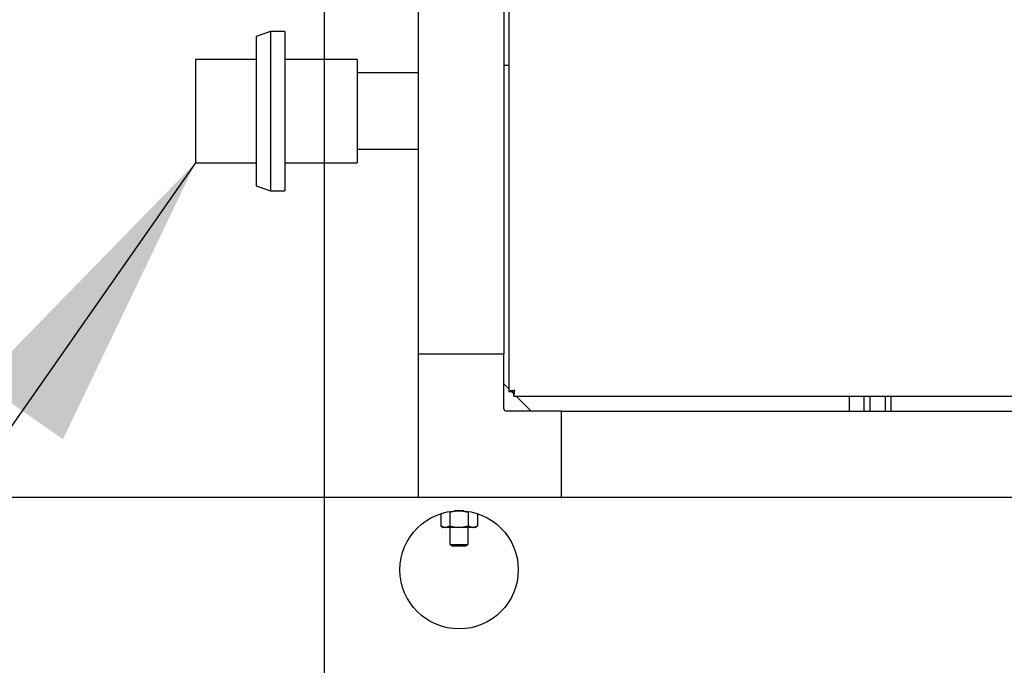
# Model space of a CAD drawing. Units: inches. Extents: x 0.8 to 15.8, y 0.5 to 10.2.
# Drawn here: x 7 to 7.5, y 4.6 to 4.9 of the extents above; entities that cross this region are included whole.
import ezdxf

# ---------------------------------------------------------------- set-up
doc = ezdxf.new("R2010")
doc.units = ezdxf.units.IN
doc.header["$MEASUREMENT"] = 0
doc.layers.add('FORMAT', color=7, linetype='Continuous')
doc.styles.add('SLDTEXTSTYLE0', font='TXT', dxfattribs={"width": 0.605})
doc.dimstyles.new('SLDDIMSTYLE1', dxfattribs={"dimtxt": 0.08089192708333333, "dimasz": 0.13, "dimexe": 0, "dimexo": 0.0625, "dimgap": 0.02022298177083333, "dimtad": 0, "dimtih": 1, "dimtoh": 1, "dimdec": 6, "dimlfac": 32, "dimrnd": 1e-09, "dimzin": 12, "dimdsep": 46, "dimlunit": 5, "dimtxsty": 'SLDTEXTSTYLE0', "dimsah": 1, "dimcen": 0.09, "dimadec": 0, "dimazin": 3, "dimtfac": 1, "dimtdec": 1, "dimtofl": 0, "dimtmove": 0, "dimatfit": 3, "dimfxl": 0, "dimfrac": 2, "dimtolj": 1, "dimtzin": 12, "dimarcsym": 0})
doc.dimstyles.new('SLDDIMSTYLE4', dxfattribs={"dimtxt": 0.18, "dimasz": 0.13, "dimexe": 0, "dimexo": 0.0625, "dimgap": 0, "dimtad": 0, "dimtih": 1, "dimtoh": 1, "dimdec": 0, "dimrnd": 1e-09, "dimzin": 0, "dimdsep": 46, "dimlunit": 5, "dimtxsty": 'Standard', "dimsah": 1, "dimcen": 0.09, "dimadec": 0, "dimazin": 0, "dimtfac": 0.13, "dimtdec": 0, "dimtofl": 0, "dimtmove": 0, "dimatfit": 3, "dimfxl": 0, "dimfrac": 2, "dimtolj": 1, "dimtzin": 0, "dimarcsym": 0})

# ---------------------------------------------------------------- blocks, each defined once
blk = doc.blocks.new('_D_7')
at = {"layer": 'FORMAT'}
for p, q in [((7.160815898264927, 5.185478313136226), (7.160815898264927, 3.810727516829389)), ((8.652317160797802, 4.518587020124154), (8.652317160797802, 3.810727516829389)), ((7.160815898264927, 3.935727516829389), (7.742235897254546, 3.935727516829389)), ((7.887290355472339, 3.935727507662828), (7.859512578030261, 3.935727507662828)), ((7.859512578030261, 3.935727507662828), (7.859512578030261, 3.81149911359317)), ((8.134203934772268, 3.935727507662828), (8.161981712214345, 3.935727507662828)), ((8.161981712214345, 3.935727507662828), (8.161981712214345, 3.81149911359317)), ((8.652317160797802, 3.935727516829389), (8.279258443406146, 3.935727516829389)), ((7.859512578030261, 3.81149911359317), (7.887290355472339, 3.81149911359317)), ((8.161981712214345, 3.81149911359317), (8.134203934772268, 3.81149911359317))]:
    blk.add_line(p, q, dxfattribs=at)
for points in [[(7.160815898264927, 3.935727516829389), (7.290815898264927, 3.915727516829389), (7.290815898264927, 3.955727516829389)], [(8.652317160797802, 3.935727516829389), (8.522317160797801, 3.955727516829389), (8.522317160797801, 3.915727516829389)]]:
    blk.add_solid(points, dxfattribs=at)
at = {"layer": 'FORMAT', "char_height": 0.08333333333333333, "attachment_point": 1, "style": 'SLDTEXTSTYLE0'}
for s, insert in [('47-23/32', (7.791611352431013, 4.06166833225805)), ('1212', (7.887290355472339, 3.918921422949194))]:
    blk.add_mtext(s, dxfattribs=dict(at, insert=insert))
blk = doc.blocks.new('_D_11')
at = {"layer": 'FORMAT'}
for p, q in [((6.7488693526328, 4.914414073121566), (6.7488693526328, 3.246165090058371)), ((8.652317160797802, 4.524446395124154), (8.652317160797802, 3.246165090058371)), ((6.7488693526328, 3.371165090058371), (7.431612555479745, 3.371165090058371)), ((7.576667013697537, 3.37116508089181), (7.548889236255459, 3.37116508089181)), ((7.548889236255459, 3.37116508089181), (7.548889236255459, 3.246936686822153)), ((7.823580592997465, 3.37116508089181), (7.851358370439543, 3.37116508089181)), ((7.851358370439543, 3.37116508089181), (7.851358370439543, 3.246936686822153)), ((8.652317160797802, 3.371165090058371), (7.968635101631339, 3.371165090058371)), ((7.548889236255459, 3.246936686822153), (7.576667013697537, 3.246936686822153)), ((7.851358370439543, 3.246936686822153), (7.823580592997465, 3.246936686822153))]:
    blk.add_line(p, q, dxfattribs=at)
for points in [[(6.7488693526328, 3.371165090058371), (6.8788693526328, 3.351165090058371), (6.8788693526328, 3.391165090058371)], [(8.652317160797802, 3.371165090058371), (8.522317160797801, 3.391165090058371), (8.522317160797801, 3.351165090058371)]]:
    blk.add_solid(points, dxfattribs=at)
at = {"layer": 'FORMAT', "char_height": 0.08333333333333333, "attachment_point": 1, "style": 'SLDTEXTSTYLE0'}
for s, insert in [('60-29/32', (7.480988010656211, 3.497105905487032)), ('1547', (7.576667013697537, 3.354358996178176))]:
    blk.add_mtext(s, dxfattribs=dict(at, insert=insert))
blk = doc.blocks.new('_D_13')
at = {"layer": 'FORMAT'}
for p, q in [((6.719565595233099, 5.411626082624165), (6.719565595233099, 2.978992442212426)), ((8.652317160797802, 4.518587020124154), (8.652317160797802, 2.978992442212426)), ((6.719565595233099, 3.103992442212426), (7.313098280507889, 3.103992442212426)), ((7.458152738725682, 3.103992433045865), (7.430374961283604, 3.103992433045865)), ((7.430374961283604, 3.103992433045865), (7.430374961283604, 2.979764038976208)), ((7.705066318025611, 3.103992433045865), (7.732844095467689, 3.103992433045865)), ((7.732844095467689, 3.103992433045865), (7.732844095467689, 2.979764038976208)), ((8.652317160797802, 3.103992442212426), (7.850120826659485, 3.103992442212426)), ((7.430374961283604, 2.979764038976208), (7.458152738725682, 2.979764038976208)), ((7.732844095467689, 2.979764038976208), (7.705066318025611, 2.979764038976208))]:
    blk.add_line(p, q, dxfattribs=at)
for points in [[(6.719565595233099, 3.103992442212426), (6.849565595233098, 3.083992442212426), (6.849565595233098, 3.123992442212426)], [(8.652317160797802, 3.103992442212426), (8.522317160797801, 3.123992442212426), (8.522317160797801, 3.083992442212426)]]:
    blk.add_solid(points, dxfattribs=at)
at = {"layer": 'FORMAT', "char_height": 0.08333333333333333, "attachment_point": 1, "style": 'SLDTEXTSTYLE0'}
for s, insert in [('61-27/32', (7.362473735684357, 3.229933257641088)), ('1571', (7.458152738725682, 3.087186348332231))]:
    blk.add_mtext(s, dxfattribs=dict(at, insert=insert))

msp = doc.modelspace()

# ---------------------------------------------------------------- linework, layer by layer
at = {"color": 7, "linetype": 'Continuous', "lineweight": 25}
for p, q in [((7.240153048991699, 5.616427817368248), (7.240153048991699, 4.70774508829105)), ((7.201087350172802, 5.591821518155649), (7.201087350172802, 4.723852768155649)), ((7.2379967989917, 5.591821518155649), (7.2379967989917, 4.723852768155649)), ((7.137658796752296, 4.862385457624153), (7.131611921752296, 4.860184575113824)), ((7.131611921752296, 4.860184575113824), (7.131611921752296, 4.79608634013448)), ((7.143908796752297, 4.862385457624153), (7.137658796752296, 4.862385457624153)), ((7.137658796752296, 4.862385457624153), (7.137658796752296, 4.793885457624152)), ((7.143908796752297, 4.862385457624153), (7.143908796752297, 4.793885457624152)), ((7.131611921752296, 4.850291707624153), (7.105575463418963, 4.850291707624153)), ((7.105575463418963, 4.850291707624153), (7.105575463418963, 4.805979207624152)), ((7.174950463418963, 4.850291707624153), (7.143908796752297, 4.850291707624153)), ((7.174950463418963, 4.850291707624153), (7.174950463418963, 4.805979207624152)), ((7.240153048991697, 4.847683968943051), (7.237996798991698, 4.847683968943051)), ((7.201087350172799, 4.844541707624153), (7.174950463418962, 4.844541707624153)), ((7.174950463418962, 4.811729207624152), (7.201087350172799, 4.811729207624152)), ((7.105575463418963, 4.805979207624152), (7.131611921752296, 4.805979207624152)), ((7.143908796752297, 4.805979207624152), (7.174950463418963, 4.805979207624152)), ((7.131611921752296, 4.79608634013448), (7.137658796752296, 4.793885457624152)), ((7.137658796752296, 4.793885457624152), (7.143908796752297, 4.793885457624152)), ((7.201087350172801, 4.723852768155649), (7.201087350172801, 4.662337020124154)), ((7.201087350172801, 4.723852768155649), (7.237996798991698, 4.723852768155649)), ((7.237996798991698, 4.700223031443051), (7.237996798991698, 4.723852768155649)), ((7.237996798991698, 4.710965218943051), (7.240153048991695, 4.708808968943054)), ((7.240153048991699, 4.70774508829105), (7.241646798991699, 4.70774508829105)), ((7.2412169296437, 4.70774508829105), (7.242199226164501, 4.706762791770249)), ((7.242199226164501, 4.705698911118247), (7.242199226164501, 4.707192661118247)), ((7.242199226164501, 4.705698911118247), (8.228335153068896, 4.705698911118247)), ((7.243263106816501, 4.705698911118247), (7.249715548991698, 4.699246468943051)), ((7.386434298991698, 4.699246468943051), (7.386434298991698, 4.705698911118247)), ((7.392589851164502, 4.705698911118247), (7.392589851164502, 4.699246468943051)), ((7.39521033476767, 4.699246468943051), (7.39521033476767, 4.705698911118247)), ((7.401688117561333, 4.705698911118247), (7.401688117561333, 4.699246468943051)), ((7.404308601164502, 4.699246468943051), (7.404308601164502, 4.705698911118247)), ((7.262603098204298, 4.699246468943051), (7.238973361491699, 4.699246468943051)), ((7.262603098204298, 4.699246468943051), (7.262603098204298, 4.662337020124154)), ((7.262603098204297, 4.699246468943051), (8.207915598204297, 4.699246468943051)), ((6.996067160797801, 4.662337020124154), (7.201087350172801, 4.662337020124154)), ((7.201087350172801, 4.662337020124154), (7.262603098204298, 4.662337020124154)), ((7.262603098204297, 4.662337020124154), (8.207915598204297, 4.662337020124154)), ((7.220713682548248, 4.656399520124153), (7.216733139047354, 4.656399520124153)), ((7.210829950086224, 4.655219511000261), (7.210829950086224, 4.649947581435031)), ((7.214776680442013, 4.655788958813275), (7.214776680442013, 4.649947581435031)), ((7.222670141153589, 4.655788958813275), (7.222670141153589, 4.649947581435031)), ((7.226616871509377, 4.655219511000261), (7.226616871509377, 4.649947581435031)), ((7.210829950086224, 4.649947581435031), (7.211887473297801, 4.649337020124153)), ((7.210829950086224, 4.649947581435031), (7.212803315264119, 4.649337020124153)), ((7.212803315264119, 4.649337020124153), (7.211887473297801, 4.649337020124153)), ((7.218723410797801, 4.649337020124153), (7.212803315264119, 4.649337020124153)), ((7.214817160797801, 4.649337020124153), (7.214817160797801, 4.641946927993682)), ((7.224643506331484, 4.649337020124153), (7.218723410797801, 4.649337020124153)), ((7.2226296607978, 4.641946927993682), (7.2226296607978, 4.649337020124153)), ((7.222670141153589, 4.649947581435031), (7.224643506331484, 4.649337020124153)), ((7.2255593482978, 4.649337020124153), (7.224643506331484, 4.649337020124153)), ((7.2255593482978, 4.649337020124153), (7.226616871509377, 4.649947581435031)), ((7.214817160797801, 4.641946927993682), (7.215793723297801, 4.641360150045413)), ((7.214817160797801, 4.641946927993682), (7.2226296607978, 4.641946927993682)), ((7.215793723297801, 4.641360150045413), (7.221653098297801, 4.641360150045413)), ((7.221653098297801, 4.641360150045413), (7.2226296607978, 4.641946927993682))]:
    msp.add_line(p, q, dxfattribs=at)
at = {"color": 7, "linetype": 'Continuous', "lineweight": 25, "flags": 128}
for points in [[(7.218723410797801, 4.656399520124153), (7.215774007985149, 4.656047839205405), (7.214776680442013, 4.655788958813275)], [(7.222670141153589, 4.655788958813275), (7.219797473961971, 4.656351101205112), (7.218723410797801, 4.656399520124153)], [(7.212803315264119, 4.649337020124153), (7.212943603024709, 4.649340343106696), (7.214776680442013, 4.649947581435031)], [(7.214776680442013, 4.649947581435031), (7.215774007985149, 4.649688701042901), (7.218723410797801, 4.649337020124153)], [(7.218723410797801, 4.649337020124153), (7.219797473961971, 4.649385439043195), (7.222670141153589, 4.649947581435031)], [(7.224643506331484, 4.649337020124153), (7.224783794092074, 4.649340343106696), (7.226616871509377, 4.649947581435031)]]:
    msp.add_lwpolyline(points, dxfattribs=at)
at = {"color": 7, "linetype": 'Continuous', "lineweight": 25}
msp.add_circle((7.218723410797801, 4.631087020124153), 0.02539062500000089, dxfattribs=at)
for centre, radius, start, end in [((7.242734826046782, 4.699965042823154), 0.008197236134496116, 90.8337338245364, 108.3582190766928), ((7.24275569290289, 4.706500044029408), 0.001667267500950067, 94.82174594049951, 131.6897350981124), ((7.234419180696599, 4.708280688173335), 0.008197236134502494, 341.6417809232904, 359.166266175434), ((7.240954181902867, 4.708301555029434), 0.001667267500940587, 318.3102649017993, 355.1782540596582), ((7.238973361491699, 4.700223031443051), 0.0009765625000008882, 180, 270.0000000000008)]:
    msp.add_arc(centre, radius, start, end, dxfattribs=at)

# ---------------------------------------------------------------- dimensions: what is measured, and where the dimension line sits
at = {"layer": 'FORMAT'}
for base, p1, p2, picture, middle in [((6.719565595233099, 3.103992442212426), (8.652317160797802, 4.568587020124154), (6.719565595233099, 5.461626082624164), '_D_13', (7.581609553583688, 3.103992442212426)), ((8.652317160797802, 3.935727516829389), (7.160815898264927, 5.235478313136226), (8.652317160797802, 4.568587020124154), '_D_7', (8.010747170330346, 3.935727516829389)), ((6.7488693526328, 3.371165090058371), (8.652317160797802, 4.574446395124154), (6.7488693526328, 4.964414073121564), '_D_11', (7.700123828555542, 3.371165090058371))]:
    dim = msp.add_linear_dim(base=base, p1=p1, p2=p2, dimstyle='SLDDIMSTYLE1', dxfattribs=at)
    dim.commit()
    dim.dimension.update_dxf_attribs({"geometry": picture, "text_midpoint": middle, "dimtype": 160})

# ---------------------------------------------------------------- leaders
msp.add_leader([(7.105575463418964, 4.805979207624153), (6.640687491621819, 4.141134948922547), (6.39068749162182, 4.141134948922547)], dimstyle='SLDDIMSTYLE4', dxfattribs=at)

doc.saveas('drawing.dxf')
